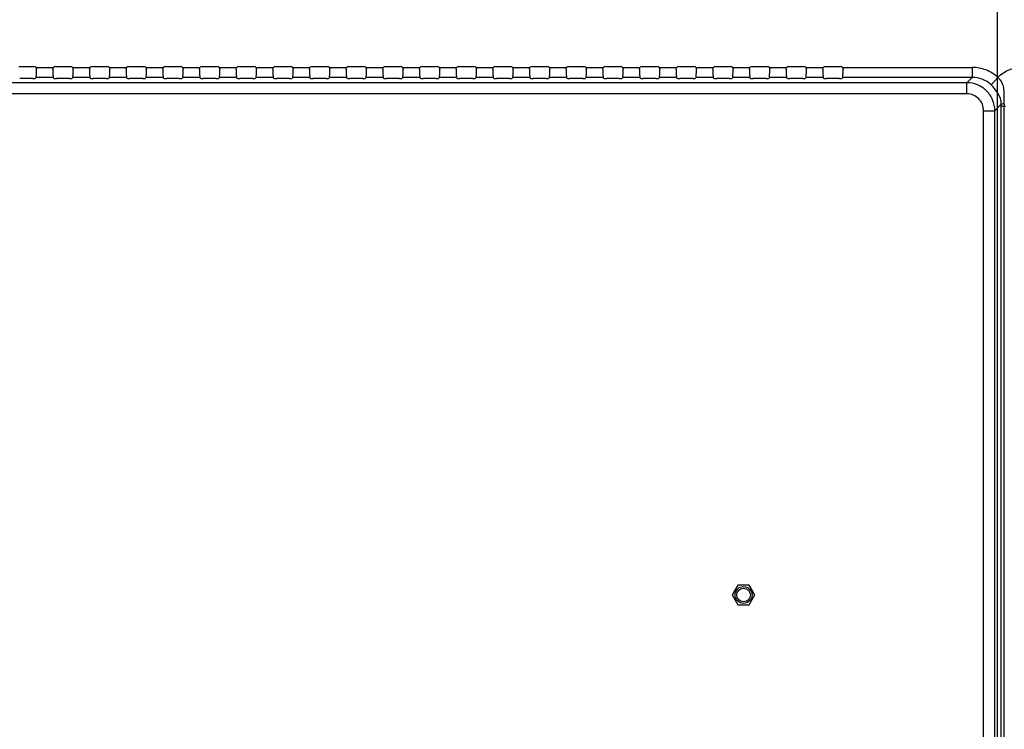
# Model space of a CAD drawing. Units: millimetres. Extents: x 0 to 3500, y 0 to 2000.
# Drawn here: x 2774 to 2949, y 1078 to 1203 of the extents above; entities that cross this region are included whole.
import ezdxf

# ---------------------------------------------------------------- set-up
doc = ezdxf.new("R2010")
doc.units = ezdxf.units.MM
doc.header["$LTSCALE"] = 192.5
doc.layers.get('0').update_dxf_attribs({"linetype": 'CONTINUOUS'})
for name, color, linetype in [('3_ALL_AXES', 7, 'CONTINUOUS'), ('7_ALL_FEATURES', 7, 'CONTINUOUS'), ('DEF_DRAFT_DIM', 7, 'CONTINUOUS')]:
    doc.layers.add(name, color=color, linetype=linetype)
doc.styles.get("Standard").update_dxf_attribs({"font": 'txt', "width": 0.8})
doc.dimstyles.new('DIMSTYLE_1', dxfattribs={"dimtxt": 7, "dimasz": 3, "dimexe": 0.8, "dimexo": 0.2, "dimgap": 1.75, "dimtad": 1, "dimdsep": 46, "dimtxsty": 'Standard', "dimblk": 'OPEN', "dimblk1": 'OPEN', "dimblk2": 'OPEN', "dimcen": 0.09, "dimadec": 0, "dimazin": 0, "dimtp": 0.1, "dimtm": 0.1, "dimtfac": 1, "dimtofl": 0, "dimtmove": 0, "dimatfit": 3, "dimldrblk": 'OPEN', "dimfxl": 0, "dimtolj": 1, "dimarcsym": 0})

# ---------------------------------------------------------------- blocks, each defined once
blk = doc.blocks.new('_OPEN')
at = {"color": 0, "linetype": 'ByBlock'}
for p, q in [((0, 0), (-1, 0.117)), ((-1, -0.117), (0, 0)), ((-1, 0), (0, 0))]:
    blk.add_line(p, q, dxfattribs=at)
blk = doc.blocks.new('*D20')
at = {"layer": 'DEF_DRAFT_DIM', "color": 2, "linetype": 'Continuous'}
for p, q in [((2720.94, 1096.62), (2720.94, 1388.64)), ((2720.94, 1387.84), (2955.46, 1387.84)), ((3189.98, 1387.84), (2955.46, 1387.84)), ((3189.98, 1318.83), (3189.98, 1388.64))]:
    blk.add_line(p, q, dxfattribs=at)
at = {"layer": 'DEF_DRAFT_DIM', "color": 2, "linetype": 'Continuous', "xscale": 3, "yscale": 3, "zscale": 3, "rotation": 180}
blk.add_blockref('_OPEN', (2720.94, 1387.84), dxfattribs=at)
at = {"layer": 'DEF_DRAFT_DIM', "color": 2, "linetype": 'Continuous', "xscale": 3, "yscale": 3, "zscale": 3}
blk.add_blockref('_OPEN', (3189.98, 1387.84), dxfattribs=at)
at = {"layer": 'DEF_DRAFT_DIM', "color": 2, "linetype": 'Continuous', "insert": (2955.46, 1396.59), "char_height": 7, "width": 33.6, "attachment_point": 2, "line_spacing_factor": 0.9}
blk.add_mtext('469.04', dxfattribs=at)
blk = doc.blocks.new('*D25')
at = {"layer": 'DEF_DRAFT_DIM', "color": 2, "linetype": 'Continuous'}
for p, q in [((2947.27, 951.83), (2947.27, 1363.61)), ((3189.98, 1318.83), (3189.98, 1363.61)), ((2947.27, 1362.81), (3068.62, 1362.81)), ((3189.98, 1362.81), (3068.62, 1362.81))]:
    blk.add_line(p, q, dxfattribs=at)
at = {"layer": 'DEF_DRAFT_DIM', "color": 2, "linetype": 'Continuous', "xscale": 3, "yscale": 3, "zscale": 3, "rotation": 180}
blk.add_blockref('_OPEN', (2947.27, 1362.81), dxfattribs=at)
at = {"layer": 'DEF_DRAFT_DIM', "color": 2, "linetype": 'Continuous', "xscale": 3, "yscale": 3, "zscale": 3}
blk.add_blockref('_OPEN', (3189.98, 1362.81), dxfattribs=at)
at = {"layer": 'DEF_DRAFT_DIM', "color": 2, "linetype": 'Continuous', "insert": (3068.62, 1371.56), "char_height": 7, "width": 33.6, "attachment_point": 2, "line_spacing_factor": 0.9}
blk.add_mtext('242.71', dxfattribs=at)
blk = doc.blocks.new('*D39')
at = {"layer": 'DEF_DRAFT_DIM', "color": 2, "linetype": 'Continuous'}
for p, q in [((2571.18, 1327.82), (3234.84, 1327.82)), ((3234.84, 1327.82), (3237.39, 1327.82)), ((3236.59, 1327.82), (3236.59, 1149.62)), ((3236.59, 971.42), (3236.59, 1149.62)), ((2946.18, 971.42), (3234.84, 971.42)), ((3234.84, 971.42), (3237.39, 971.42))]:
    blk.add_line(p, q, dxfattribs=at)
at = {"layer": 'DEF_DRAFT_DIM', "color": 2, "linetype": 'Continuous', "xscale": 3, "yscale": 3, "zscale": 3}
for p, rotation in [((3236.59, 1327.82), 90), ((3236.59, 971.42), 270)]:
    blk.add_blockref('_OPEN', p, dxfattribs=dict(at, rotation=rotation))
at = {"layer": 'DEF_DRAFT_DIM', "color": 2, "linetype": 'Continuous', "insert": (3227.84, 1149.62), "char_height": 7, "width": 28, "attachment_point": 2, "rotation": 90, "line_spacing_factor": 0.9}
blk.add_mtext('356.4', dxfattribs=at)

msp = doc.modelspace()

# ---------------------------------------------------------------- linework, layer by layer
at = {"layer": '3_ALL_AXES', "color": 7, "linetype": 'Continuous'}
for p, q in [((2901.279, 1103.151), (2900.279, 1101.419)), ((2903.279, 1103.151), (2901.279, 1103.151)), ((2904.279, 1101.419), (2903.279, 1103.151)), ((2900.279, 1101.419), (2901.279, 1099.687)), ((2903.279, 1099.687), (2904.279, 1101.419)), ((2901.279, 1099.687), (2903.279, 1099.687))]:
    msp.add_line(p, q, dxfattribs=at)
at = {"layer": '7_ALL_FEATURES', "color": 7, "linetype": 'Continuous'}
for p, q in [((2773.821, 1195.169), (2776.437, 1195.169)), ((2776.8, 1195.012), (2779.957, 1195.012)), ((2780.321, 1195.169), (2782.937, 1195.169)), ((2783.3, 1195.012), (2786.457, 1195.012)), ((2786.821, 1195.169), (2789.437, 1195.169)), ((2789.8, 1195.012), (2792.957, 1195.012)), ((2793.321, 1195.169), (2795.937, 1195.169)), ((2796.3, 1195.012), (2799.457, 1195.012)), ((2799.821, 1195.169), (2802.437, 1195.169)), ((2802.8, 1195.012), (2805.957, 1195.012)), ((2806.321, 1195.169), (2808.937, 1195.169)), ((2809.3, 1195.012), (2812.457, 1195.012)), ((2812.821, 1195.169), (2815.437, 1195.169)), ((2815.8, 1195.012), (2818.957, 1195.012)), ((2819.321, 1195.169), (2821.937, 1195.169)), ((2822.3, 1195.012), (2825.457, 1195.012)), ((2825.821, 1195.169), (2828.437, 1195.169)), ((2828.8, 1195.012), (2831.957, 1195.012)), ((2832.321, 1195.169), (2834.937, 1195.169)), ((2835.3, 1195.012), (2838.457, 1195.012)), ((2838.821, 1195.169), (2841.437, 1195.169)), ((2841.8, 1195.012), (2844.957, 1195.012)), ((2845.321, 1195.169), (2847.937, 1195.169)), ((2848.3, 1195.012), (2851.457, 1195.012)), ((2851.821, 1195.169), (2854.437, 1195.169)), ((2854.8, 1195.012), (2857.957, 1195.012)), ((2858.321, 1195.169), (2860.937, 1195.169)), ((2861.3, 1195.012), (2864.457, 1195.012)), ((2864.821, 1195.169), (2867.437, 1195.169)), ((2867.8, 1195.012), (2870.957, 1195.012)), ((2871.321, 1195.169), (2873.937, 1195.169)), ((2874.3, 1195.012), (2877.457, 1195.012)), ((2877.821, 1195.169), (2880.437, 1195.169)), ((2880.8, 1195.012), (2883.957, 1195.012)), ((2884.321, 1195.169), (2886.937, 1195.169)), ((2887.3, 1195.012), (2890.457, 1195.012)), ((2890.821, 1195.169), (2893.437, 1195.169)), ((2893.8, 1195.012), (2896.957, 1195.012)), ((2897.321, 1195.169), (2899.937, 1195.169)), ((2900.3, 1195.012), (2903.457, 1195.012)), ((2903.821, 1195.169), (2906.437, 1195.169)), ((2906.8, 1195.012), (2909.957, 1195.012)), ((2910.321, 1195.169), (2912.937, 1195.169)), ((2913.3, 1195.012), (2916.457, 1195.012)), ((2916.821, 1195.169), (2919.437, 1195.169)), ((2919.8, 1195.012), (2942.789, 1195.012)), ((2942.789, 1195.012), (2942.789, 1193.225)), ((2941.86, 1192.297), (2092.779, 1192.297)), ((2776.304, 1193.051), (2773.953, 1193.051)), ((2776.853, 1193.225), (2776.803, 1193.109)), ((2779.904, 1193.225), (2776.853, 1193.225)), ((2779.904, 1193.225), (2779.954, 1193.109)), ((2782.804, 1193.051), (2780.453, 1193.051)), ((2783.353, 1193.225), (2783.303, 1193.109)), ((2786.404, 1193.225), (2783.353, 1193.225)), ((2786.404, 1193.225), (2786.454, 1193.109)), ((2789.304, 1193.051), (2786.953, 1193.051)), ((2789.853, 1193.225), (2789.803, 1193.109)), ((2792.904, 1193.225), (2789.853, 1193.225)), ((2792.904, 1193.225), (2792.954, 1193.109)), ((2795.804, 1193.051), (2793.453, 1193.051)), ((2796.353, 1193.225), (2796.303, 1193.109)), ((2799.404, 1193.225), (2796.353, 1193.225)), ((2799.404, 1193.225), (2799.454, 1193.109)), ((2802.304, 1193.051), (2799.953, 1193.051)), ((2802.853, 1193.225), (2802.803, 1193.109)), ((2805.904, 1193.225), (2802.853, 1193.225)), ((2805.904, 1193.225), (2805.954, 1193.109)), ((2808.804, 1193.051), (2806.453, 1193.051)), ((2809.353, 1193.225), (2809.303, 1193.109)), ((2812.404, 1193.225), (2809.353, 1193.225)), ((2812.404, 1193.225), (2812.454, 1193.109)), ((2815.304, 1193.051), (2812.953, 1193.051)), ((2815.853, 1193.225), (2815.803, 1193.109)), ((2818.904, 1193.225), (2815.853, 1193.225)), ((2818.904, 1193.225), (2818.954, 1193.109)), ((2821.804, 1193.051), (2819.453, 1193.051)), ((2822.353, 1193.225), (2822.303, 1193.109)), ((2825.404, 1193.225), (2822.353, 1193.225)), ((2825.404, 1193.225), (2825.454, 1193.109)), ((2828.304, 1193.051), (2825.953, 1193.051)), ((2828.853, 1193.225), (2828.803, 1193.109)), ((2831.904, 1193.225), (2828.853, 1193.225)), ((2831.904, 1193.225), (2831.954, 1193.109)), ((2834.804, 1193.051), (2832.453, 1193.051)), ((2835.353, 1193.225), (2835.303, 1193.109)), ((2838.404, 1193.225), (2835.353, 1193.225)), ((2838.404, 1193.225), (2838.454, 1193.109)), ((2841.304, 1193.051), (2838.953, 1193.051)), ((2841.853, 1193.225), (2841.803, 1193.109)), ((2844.904, 1193.225), (2841.853, 1193.225)), ((2844.904, 1193.225), (2844.954, 1193.109)), ((2847.804, 1193.051), (2845.453, 1193.051)), ((2848.353, 1193.225), (2848.303, 1193.109)), ((2851.404, 1193.225), (2848.353, 1193.225)), ((2851.404, 1193.225), (2851.454, 1193.109)), ((2854.304, 1193.051), (2851.953, 1193.051)), ((2854.853, 1193.225), (2854.803, 1193.109)), ((2857.904, 1193.225), (2854.853, 1193.225)), ((2857.904, 1193.225), (2857.954, 1193.109)), ((2860.804, 1193.051), (2858.453, 1193.051)), ((2861.353, 1193.225), (2861.303, 1193.109)), ((2864.404, 1193.225), (2861.353, 1193.225)), ((2864.404, 1193.225), (2864.454, 1193.109)), ((2867.304, 1193.051), (2864.953, 1193.051)), ((2867.853, 1193.225), (2867.803, 1193.109)), ((2870.904, 1193.225), (2867.853, 1193.225)), ((2870.904, 1193.225), (2870.954, 1193.109)), ((2873.804, 1193.051), (2871.453, 1193.051)), ((2874.353, 1193.225), (2874.303, 1193.109)), ((2877.404, 1193.225), (2874.353, 1193.225)), ((2877.404, 1193.225), (2877.454, 1193.109)), ((2880.304, 1193.051), (2877.953, 1193.051)), ((2880.853, 1193.225), (2880.803, 1193.109)), ((2883.904, 1193.225), (2880.853, 1193.225)), ((2883.904, 1193.225), (2883.954, 1193.109)), ((2886.804, 1193.051), (2884.453, 1193.051)), ((2887.353, 1193.225), (2887.303, 1193.109)), ((2890.404, 1193.225), (2887.353, 1193.225)), ((2890.404, 1193.225), (2890.454, 1193.109)), ((2893.304, 1193.051), (2890.953, 1193.051)), ((2893.853, 1193.225), (2893.803, 1193.109)), ((2896.904, 1193.225), (2893.853, 1193.225)), ((2896.904, 1193.225), (2896.954, 1193.109)), ((2899.804, 1193.051), (2897.453, 1193.051)), ((2900.353, 1193.225), (2900.303, 1193.109)), ((2903.404, 1193.225), (2900.353, 1193.225)), ((2903.404, 1193.225), (2903.454, 1193.109)), ((2906.304, 1193.051), (2903.953, 1193.051)), ((2906.853, 1193.225), (2906.803, 1193.109)), ((2909.904, 1193.225), (2906.853, 1193.225)), ((2909.904, 1193.225), (2909.954, 1193.109)), ((2912.804, 1193.051), (2910.453, 1193.051)), ((2913.353, 1193.225), (2913.303, 1193.109)), ((2916.404, 1193.225), (2913.353, 1193.225)), ((2916.404, 1193.225), (2916.454, 1193.109)), ((2919.304, 1193.051), (2916.953, 1193.051)), ((2919.853, 1193.225), (2919.803, 1193.109)), ((2942.789, 1193.225), (2919.853, 1193.225)), ((2941.86, 1192.297), (2942.789, 1193.225)), ((2941.86, 1190.311), (2941.86, 1192.297)), ((2947.372, 1193.228), (2946.17, 1191.924)), ((2941.86, 1190.311), (2092.779, 1190.311)), ((2944.838, 1187.334), (2946.823, 1187.334)), ((2944.838, 799.538), (2944.838, 1187.334)), ((2947.964, 1188.475), (2946.823, 1187.334)), ((2946.823, 799.538), (2946.823, 1187.334)), ((2948.685, 1188.088), (2947.966, 1188.088)), ((2947.966, 1066.447), (2947.966, 1188.088)), ((2948.465, 1066.502), (2948.465, 1188.088))]:
    msp.add_line(p, q, dxfattribs=at)
for radius in [1.5, 1.2]:
    msp.add_circle((2902.279, 1101.419), radius, dxfattribs=at)
for centre, radius, start, end in [((2902.797, 1188.092), 45.168, 359.99536, 0.48632), ((2970.501, 1188.096), 22.036, 178.81334, 180.02025)]:
    msp.add_arc(centre, radius, start, end, dxfattribs=at)
for centre, major_axis, ratio, start_param, end_param in [((2776.435, 1194.668), (0.355, 0.355), 0.9972647, -0.0308121, 0.7840286), ((2776.841, 1195.012), (0, 1.8), 0.0524078, -3.0194196, -1.7629932), ((2779.916, 1195.012), (0, 1.8), 0.0524078, -4.5201921, -3.2637657), ((2780.322, 1194.668), (0.355, -0.355), 0.9972647, 2.357564, 3.1724048), ((2782.935, 1194.668), (0.355, 0.355), 0.9972647, -0.0308121, 0.7840286), ((2783.341, 1195.012), (0, 1.8), 0.0524078, -3.0194196, -1.7629932), ((2786.416, 1195.012), (0, 1.8), 0.0524078, -4.5201921, -3.2637657), ((2786.822, 1194.668), (0.355, -0.355), 0.9972647, 2.357564, 3.1724048), ((2789.435, 1194.668), (0.355, 0.355), 0.9972647, -0.0308121, 0.7840286), ((2789.841, 1195.012), (0, 1.8), 0.0524078, -3.0194196, -1.7629932), ((2792.916, 1195.012), (0, 1.8), 0.0524078, -4.5201921, -3.2637657), ((2793.322, 1194.668), (0.355, -0.355), 0.9972647, 2.357564, 3.1724048), ((2795.935, 1194.668), (0.355, 0.355), 0.9972647, -0.0308121, 0.7840286), ((2796.341, 1195.012), (0, 1.8), 0.0524078, -3.0194196, -1.7629932), ((2799.416, 1195.012), (0, 1.8), 0.0524078, -4.5201921, -3.2637657), ((2799.822, 1194.668), (0.355, -0.355), 0.9972647, 2.357564, 3.1724048), ((2802.435, 1194.668), (0.355, 0.355), 0.9972647, -0.0308121, 0.7840286), ((2802.841, 1195.012), (0, 1.8), 0.0524078, -3.0194196, -1.7629932), ((2805.916, 1195.012), (0, 1.8), 0.0524078, -4.5201921, -3.2637657), ((2806.322, 1194.668), (0.355, -0.355), 0.9972647, 2.357564, 3.1724048), ((2808.935, 1194.668), (0.355, 0.355), 0.9972647, -0.0308121, 0.7840286), ((2809.341, 1195.012), (0, 1.8), 0.0524078, -3.0194196, -1.7629932), ((2812.416, 1195.012), (0, 1.8), 0.0524078, -4.5201921, -3.2637657), ((2812.822, 1194.668), (0.355, -0.355), 0.9972647, 2.357564, 3.1724048), ((2815.435, 1194.668), (0.355, 0.355), 0.9972647, -0.0308121, 0.7840286), ((2815.841, 1195.012), (0, 1.8), 0.0524078, -3.0194196, -1.7629932), ((2818.916, 1195.012), (0, 1.8), 0.0524078, -4.5201921, -3.2637657), ((2819.322, 1194.668), (0.355, -0.355), 0.9972647, 2.357564, 3.1724048), ((2821.935, 1194.668), (0.355, 0.355), 0.9972647, -0.0308121, 0.7840286), ((2822.341, 1195.012), (0, 1.8), 0.0524078, -3.0194196, -1.7629932), ((2825.416, 1195.012), (0, 1.8), 0.0524078, -4.5201921, -3.2637657), ((2825.822, 1194.668), (0.355, -0.355), 0.9972647, 2.357564, 3.1724048), ((2828.435, 1194.668), (0.355, 0.355), 0.9972647, -0.0308121, 0.7840286), ((2828.841, 1195.012), (0, 1.8), 0.0524078, -3.0194196, -1.7629932), ((2831.916, 1195.012), (0, 1.8), 0.0524078, -4.5201921, -3.2637657), ((2832.322, 1194.668), (0.355, -0.355), 0.9972647, 2.357564, 3.1724048), ((2834.935, 1194.668), (0.355, 0.355), 0.9972647, -0.0308121, 0.7840286), ((2835.341, 1195.012), (0, 1.8), 0.0524078, -3.0194196, -1.7629932), ((2838.416, 1195.012), (0, 1.8), 0.0524078, -4.5201921, -3.2637657), ((2838.822, 1194.668), (0.355, -0.355), 0.9972647, 2.357564, 3.1724048), ((2841.435, 1194.668), (0.355, 0.355), 0.9972647, -0.0308121, 0.7840286), ((2841.841, 1195.012), (0, 1.8), 0.0524078, -3.0194196, -1.7629932), ((2844.916, 1195.012), (0, 1.8), 0.0524078, -4.5201921, -3.2637657), ((2845.322, 1194.668), (0.355, -0.355), 0.9972647, 2.357564, 3.1724048), ((2847.935, 1194.668), (0.355, 0.355), 0.9972647, -0.0308121, 0.7840286), ((2848.341, 1195.012), (0, 1.8), 0.0524078, -3.0194196, -1.7629932), ((2851.416, 1195.012), (0, 1.8), 0.0524078, -4.5201921, -3.2637657), ((2851.822, 1194.668), (0.355, -0.355), 0.9972647, 2.357564, 3.1724048), ((2854.435, 1194.668), (0.355, 0.355), 0.9972647, -0.0308121, 0.7840286), ((2854.841, 1195.012), (0, 1.8), 0.0524078, -3.0194196, -1.7629932), ((2857.916, 1195.012), (0, 1.8), 0.0524078, -4.5201921, -3.2637657), ((2858.322, 1194.668), (0.355, -0.355), 0.9972647, 2.357564, 3.1724048), ((2860.935, 1194.668), (0.355, 0.355), 0.9972647, -0.0308121, 0.7840286), ((2861.341, 1195.012), (0, 1.8), 0.0524078, -3.0194196, -1.7629932), ((2864.416, 1195.012), (0, 1.8), 0.0524078, -4.5201921, -3.2637657), ((2864.822, 1194.668), (0.355, -0.355), 0.9972647, 2.357564, 3.1724048), ((2867.435, 1194.668), (0.355, 0.355), 0.9972647, -0.0308121, 0.7840286), ((2867.841, 1195.012), (0, 1.8), 0.0524078, -3.0194196, -1.7629932), ((2870.916, 1195.012), (0, 1.8), 0.0524078, -4.5201921, -3.2637657), ((2871.322, 1194.668), (0.355, -0.355), 0.9972647, 2.357564, 3.1724048), ((2873.935, 1194.668), (0.355, 0.355), 0.9972647, -0.0308121, 0.7840286), ((2874.341, 1195.012), (0, 1.8), 0.0524078, -3.0194196, -1.7629932), ((2877.416, 1195.012), (0, 1.8), 0.0524078, -4.5201921, -3.2637657), ((2877.822, 1194.668), (0.355, -0.355), 0.9972647, 2.357564, 3.1724048), ((2880.435, 1194.668), (0.355, 0.355), 0.9972647, -0.0308121, 0.7840286), ((2880.841, 1195.012), (0, 1.8), 0.0524078, -3.0194196, -1.7629932), ((2883.916, 1195.012), (0, 1.8), 0.0524078, -4.5201921, -3.2637657), ((2884.322, 1194.668), (0.355, -0.355), 0.9972647, 2.357564, 3.1724048), ((2886.935, 1194.668), (0.355, 0.355), 0.9972647, -0.0308121, 0.7840286), ((2887.341, 1195.012), (0, 1.8), 0.0524078, -3.0194196, -1.7629932), ((2890.416, 1195.012), (0, 1.8), 0.0524078, -4.5201921, -3.2637657), ((2890.822, 1194.668), (0.355, -0.355), 0.9972647, 2.357564, 3.1724048), ((2893.435, 1194.668), (0.355, 0.355), 0.9972647, -0.0308121, 0.7840286), ((2893.841, 1195.012), (0, 1.8), 0.0524078, -3.0194196, -1.7629932), ((2896.916, 1195.012), (0, 1.8), 0.0524078, -4.5201921, -3.2637657), ((2897.322, 1194.668), (0.355, -0.355), 0.9972647, 2.357564, 3.1724048), ((2899.935, 1194.668), (0.355, 0.355), 0.9972647, -0.0308121, 0.7840286), ((2900.341, 1195.012), (0, 1.8), 0.0524078, -3.0194196, -1.7629932), ((2903.416, 1195.012), (0, 1.8), 0.0524078, -4.5201921, -3.2637657), ((2903.822, 1194.668), (0.355, -0.355), 0.9972647, 2.357564, 3.1724048), ((2906.435, 1194.668), (0.355, 0.355), 0.9972647, -0.0308121, 0.7840286), ((2906.841, 1195.012), (0, 1.8), 0.0524078, -3.0194196, -1.7629932), ((2909.916, 1195.012), (0, 1.8), 0.0524078, -4.5201921, -3.2637657), ((2910.322, 1194.668), (0.355, -0.355), 0.9972647, 2.357564, 3.1724048), ((2912.935, 1194.668), (0.355, 0.355), 0.9972647, -0.0308121, 0.7840286), ((2913.341, 1195.012), (0, 1.8), 0.0524078, -3.0194196, -1.7629932), ((2916.416, 1195.012), (0, 1.8), 0.0524078, -4.5201921, -3.2637657), ((2916.822, 1194.668), (0.355, -0.355), 0.9972647, 2.357564, 3.1724048), ((2919.435, 1194.668), (0.355, 0.355), 0.9972647, -0.0308121, 0.7840286), ((2919.841, 1195.012), (0, 1.8), 0.0524078, -3.0194196, -1.7629932), ((2776.304, 1193.112), (0.5, 0), 0.1227846, -1.5707963, -0.0523599), ((2780.453, 1193.112), (0.5, 0), 0.1227846, -3.0892328, -1.5707963), ((2782.804, 1193.112), (0.5, 0), 0.1227846, -1.5707963, -0.0523599), ((2786.953, 1193.112), (0.5, 0), 0.1227846, -3.0892328, -1.5707963), ((2789.304, 1193.112), (0.5, 0), 0.1227846, -1.5707963, -0.0523599), ((2793.453, 1193.112), (0.5, 0), 0.1227846, -3.0892328, -1.5707963), ((2795.804, 1193.112), (0.5, 0), 0.1227846, -1.5707963, -0.0523599), ((2799.953, 1193.112), (0.5, 0), 0.1227846, -3.0892328, -1.5707963), ((2802.304, 1193.112), (0.5, 0), 0.1227846, -1.5707963, -0.0523599), ((2806.453, 1193.112), (0.5, 0), 0.1227846, -3.0892328, -1.5707963), ((2808.804, 1193.112), (0.5, 0), 0.1227846, -1.5707963, -0.0523599), ((2812.953, 1193.112), (0.5, 0), 0.1227846, -3.0892328, -1.5707963), ((2815.304, 1193.112), (0.5, 0), 0.1227846, -1.5707963, -0.0523599), ((2819.453, 1193.112), (0.5, 0), 0.1227846, -3.0892328, -1.5707963), ((2821.804, 1193.112), (0.5, 0), 0.1227846, -1.5707963, -0.0523599), ((2825.953, 1193.112), (0.5, 0), 0.1227846, -3.0892328, -1.5707963), ((2828.304, 1193.112), (0.5, 0), 0.1227846, -1.5707963, -0.0523599), ((2832.453, 1193.112), (0.5, 0), 0.1227846, -3.0892328, -1.5707963), ((2834.804, 1193.112), (0.5, 0), 0.1227846, -1.5707963, -0.0523599), ((2838.953, 1193.112), (0.5, 0), 0.1227846, -3.0892328, -1.5707963), ((2841.304, 1193.112), (0.5, 0), 0.1227846, -1.5707963, -0.0523599), ((2845.453, 1193.112), (0.5, 0), 0.1227846, -3.0892328, -1.5707963), ((2847.804, 1193.112), (0.5, 0), 0.1227846, -1.5707963, -0.0523599), ((2851.953, 1193.112), (0.5, 0), 0.1227846, -3.0892328, -1.5707963), ((2854.304, 1193.112), (0.5, 0), 0.1227846, -1.5707963, -0.0523599), ((2858.453, 1193.112), (0.5, 0), 0.1227846, -3.0892328, -1.5707963), ((2860.804, 1193.112), (0.5, 0), 0.1227846, -1.5707963, -0.0523599), ((2864.953, 1193.112), (0.5, 0), 0.1227846, -3.0892328, -1.5707963), ((2867.304, 1193.112), (0.5, 0), 0.1227846, -1.5707963, -0.0523599), ((2871.453, 1193.112), (0.5, 0), 0.1227846, -3.0892328, -1.5707963), ((2873.804, 1193.112), (0.5, 0), 0.1227846, -1.5707963, -0.0523599), ((2877.953, 1193.112), (0.5, 0), 0.1227846, -3.0892328, -1.5707963), ((2880.304, 1193.112), (0.5, 0), 0.1227846, -1.5707963, -0.0523599), ((2884.453, 1193.112), (0.5, 0), 0.1227846, -3.0892328, -1.5707963), ((2886.804, 1193.112), (0.5, 0), 0.1227846, -1.5707963, -0.0523599), ((2890.953, 1193.112), (0.5, 0), 0.1227846, -3.0892328, -1.5707963), ((2893.304, 1193.112), (0.5, 0), 0.1227846, -1.5707963, -0.0523599), ((2897.453, 1193.112), (0.5, 0), 0.1227846, -3.0892328, -1.5707963), ((2899.804, 1193.112), (0.5, 0), 0.1227846, -1.5707963, -0.0523599), ((2903.953, 1193.112), (0.5, 0), 0.1227846, -3.0892328, -1.5707963), ((2906.304, 1193.112), (0.5, 0), 0.1227846, -1.5707963, -0.0523599), ((2910.453, 1193.112), (0.5, 0), 0.1227846, -3.0892328, -1.5707963), ((2912.804, 1193.112), (0.5, 0), 0.1227846, -1.5707963, -0.0523599), ((2916.953, 1193.112), (0.5, 0), 0.1227846, -3.0892328, -1.5707963), ((2919.304, 1193.112), (0.5, 0), 0.1227846, -1.5707963, -0.0523599)]:
    msp.add_ellipse(centre, major_axis=major_axis, ratio=ratio, start_param=start_param, end_param=end_param, dxfattribs=at)
for points in [[(2776.8, 1195.012), (2776.885, 1194.922), (2776.935, 1194.791), (2776.934, 1194.668)], [(2779.823, 1194.668), (2779.822, 1194.791), (2779.873, 1194.922), (2779.957, 1195.012)], [(2783.3, 1195.012), (2783.385, 1194.922), (2783.435, 1194.791), (2783.434, 1194.668)], [(2786.323, 1194.668), (2786.322, 1194.791), (2786.373, 1194.922), (2786.457, 1195.012)], [(2789.8, 1195.012), (2789.885, 1194.922), (2789.935, 1194.791), (2789.934, 1194.668)], [(2792.823, 1194.668), (2792.822, 1194.791), (2792.873, 1194.922), (2792.957, 1195.012)], [(2796.3, 1195.012), (2796.385, 1194.922), (2796.435, 1194.791), (2796.434, 1194.668)], [(2799.323, 1194.668), (2799.322, 1194.791), (2799.373, 1194.922), (2799.457, 1195.012)], [(2802.8, 1195.012), (2802.885, 1194.922), (2802.935, 1194.791), (2802.934, 1194.668)], [(2805.823, 1194.668), (2805.822, 1194.791), (2805.873, 1194.922), (2805.957, 1195.012)], [(2809.3, 1195.012), (2809.385, 1194.922), (2809.435, 1194.791), (2809.434, 1194.668)], [(2812.323, 1194.668), (2812.322, 1194.791), (2812.373, 1194.922), (2812.457, 1195.012)], [(2815.8, 1195.012), (2815.885, 1194.922), (2815.935, 1194.791), (2815.934, 1194.668)], [(2818.823, 1194.668), (2818.822, 1194.791), (2818.873, 1194.922), (2818.957, 1195.012)], [(2822.3, 1195.012), (2822.385, 1194.922), (2822.435, 1194.791), (2822.434, 1194.668)], [(2825.323, 1194.668), (2825.322, 1194.791), (2825.373, 1194.922), (2825.457, 1195.012)], [(2828.8, 1195.012), (2828.885, 1194.922), (2828.935, 1194.791), (2828.934, 1194.668)], [(2831.823, 1194.668), (2831.822, 1194.791), (2831.873, 1194.922), (2831.957, 1195.012)], [(2835.3, 1195.012), (2835.385, 1194.922), (2835.435, 1194.791), (2835.434, 1194.668)], [(2838.323, 1194.668), (2838.322, 1194.791), (2838.373, 1194.922), (2838.457, 1195.012)], [(2841.8, 1195.012), (2841.885, 1194.922), (2841.935, 1194.791), (2841.934, 1194.668)], [(2844.823, 1194.668), (2844.822, 1194.791), (2844.873, 1194.922), (2844.957, 1195.012)], [(2848.3, 1195.012), (2848.385, 1194.922), (2848.435, 1194.791), (2848.434, 1194.668)], [(2851.323, 1194.668), (2851.322, 1194.791), (2851.373, 1194.922), (2851.457, 1195.012)], [(2854.8, 1195.012), (2854.885, 1194.922), (2854.935, 1194.791), (2854.934, 1194.668)], [(2857.823, 1194.668), (2857.822, 1194.791), (2857.873, 1194.922), (2857.957, 1195.012)], [(2861.3, 1195.012), (2861.385, 1194.922), (2861.435, 1194.791), (2861.434, 1194.668)], [(2864.323, 1194.668), (2864.322, 1194.791), (2864.373, 1194.922), (2864.457, 1195.012)], [(2867.8, 1195.012), (2867.885, 1194.922), (2867.935, 1194.791), (2867.934, 1194.668)], [(2870.823, 1194.668), (2870.822, 1194.791), (2870.873, 1194.922), (2870.957, 1195.012)], [(2874.3, 1195.012), (2874.385, 1194.922), (2874.435, 1194.791), (2874.434, 1194.668)], [(2877.323, 1194.668), (2877.322, 1194.791), (2877.373, 1194.922), (2877.457, 1195.012)], [(2880.8, 1195.012), (2880.885, 1194.922), (2880.935, 1194.791), (2880.934, 1194.668)], [(2883.823, 1194.668), (2883.822, 1194.791), (2883.873, 1194.922), (2883.957, 1195.012)], [(2887.3, 1195.012), (2887.385, 1194.922), (2887.435, 1194.791), (2887.434, 1194.668)], [(2890.323, 1194.668), (2890.322, 1194.791), (2890.373, 1194.922), (2890.457, 1195.012)], [(2893.8, 1195.012), (2893.885, 1194.922), (2893.935, 1194.791), (2893.934, 1194.668)], [(2896.823, 1194.668), (2896.822, 1194.791), (2896.873, 1194.922), (2896.957, 1195.012)], [(2900.3, 1195.012), (2900.385, 1194.922), (2900.435, 1194.791), (2900.434, 1194.668)], [(2903.323, 1194.668), (2903.322, 1194.791), (2903.373, 1194.922), (2903.457, 1195.012)], [(2906.8, 1195.012), (2906.885, 1194.922), (2906.935, 1194.791), (2906.934, 1194.668)], [(2909.823, 1194.668), (2909.822, 1194.791), (2909.873, 1194.922), (2909.957, 1195.012)], [(2913.3, 1195.012), (2913.385, 1194.922), (2913.435, 1194.791), (2913.434, 1194.668)], [(2916.323, 1194.668), (2916.322, 1194.791), (2916.373, 1194.922), (2916.457, 1195.012)], [(2919.8, 1195.012), (2919.885, 1194.922), (2919.935, 1194.791), (2919.934, 1194.668)]]:
    msp.add_open_spline(points, degree=3, dxfattribs=at)
for points, knots in [([(2947.372, 1193.228), (2946.759, 1193.794), (2945.306, 1194.701), (2943.623, 1195.012), (2942.789, 1195.012)], [0, 0, 0, 0, 0.4999654, 1, 1, 1, 1]), ([(2947.372, 1193.228), (2947.954, 1193.849), (2949.439, 1194.822), (2951.166, 1195.076), (2952.02, 1195.076)], [0, 0, 0, 0, 0.4991525, 1, 1, 1, 1]), ([(2946.823, 1187.334), (2946.819, 1187.978), (2946.556, 1189.28), (2945.452, 1190.926), (2943.806, 1192.03), (2942.504, 1192.293), (2941.86, 1192.297)], [0, 0, 0, 0, 0.2499282, 0.4999978, 0.7500675, 1, 1, 1, 1]), ([(2946.17, 1191.924), (2945.718, 1192.341), (2944.645, 1193.007), (2943.403, 1193.228), (2942.789, 1193.225)], [0, 0, 0, 0, 0.5000597, 1, 1, 1, 1]), ([(2948.47, 1188.552), (2948.479, 1188.977), (2948.482, 1189.609), (2948.476, 1190.444), (2948.452, 1191.055), (2948.363, 1191.658), (2948.084, 1192.44), (2947.683, 1192.944), (2947.372, 1193.228)], [0, 0, 0, 0, 0.2559412, 0.3806977, 0.5031473, 0.6241965, 0.7464368, 1, 1, 1, 1]), ([(2947.964, 1188.475), (2947.962, 1188.813), (2947.83, 1189.617), (2947.206, 1190.808), (2946.557, 1191.567), (2946.17, 1191.924)], [0, 0, 0, 0, 0.254411, 0.60313, 1, 1, 1, 1]), ([(2944.838, 1187.334), (2944.838, 1187.721), (2944.685, 1188.505), (2944.023, 1189.497), (2943.031, 1190.159), (2942.248, 1190.311), (2941.86, 1190.311)], [0, 0, 0, 0, 0.2500176, 0.4999978, 0.7499781, 1, 1, 1, 1]), ([(2948.47, 1188.552), (2948.356, 1188.543), (2948.19, 1188.521), (2948.014, 1188.504), (2947.964, 1188.475)], [0, 0, 0, 0, 0.6661914, 1, 1, 1, 1])]:
    msp.add_open_spline(points, degree=3, knots=knots, dxfattribs=at)

# ---------------------------------------------------------------- dimensions: what is measured, and where the dimension line sits
at = {"layer": 'DEF_DRAFT_DIM', "color": 2, "linetype": 'Continuous'}
dim = msp.add_linear_dim(base=(3189.979, 1387.838), p1=(2720.939, 1096.419), p2=(3189.979, 1318.632), text='469.04', dimstyle='DIMSTYLE_1', dxfattribs=at)
dim.commit()
dim.dimension.update_dxf_attribs({"geometry": '*D20', "text_midpoint": (2955.634, 1387.838), "dimtype": 160})
for base, p1, p2, angle, text, picture, middle in [((2947.266, 1362.813), (3189.979, 1318.632), (2947.266, 951.633), 180, '242.71', '*D25', (3067.922, 1362.813)), ((3236.593, 1327.819), (2945.979, 971.419), (2570.979, 1327.819), 90, '356.4', '*D39', (3236.593, 1149.794))]:
    dim = msp.add_linear_dim(base=base, p1=p1, p2=p2, angle=angle, text=text, dimstyle='DIMSTYLE_1', dxfattribs=at)
    dim.commit()
    dim.dimension.update_dxf_attribs({"geometry": picture, "text_midpoint": middle, "dimtype": 160})

doc.saveas('drawing.dxf')
